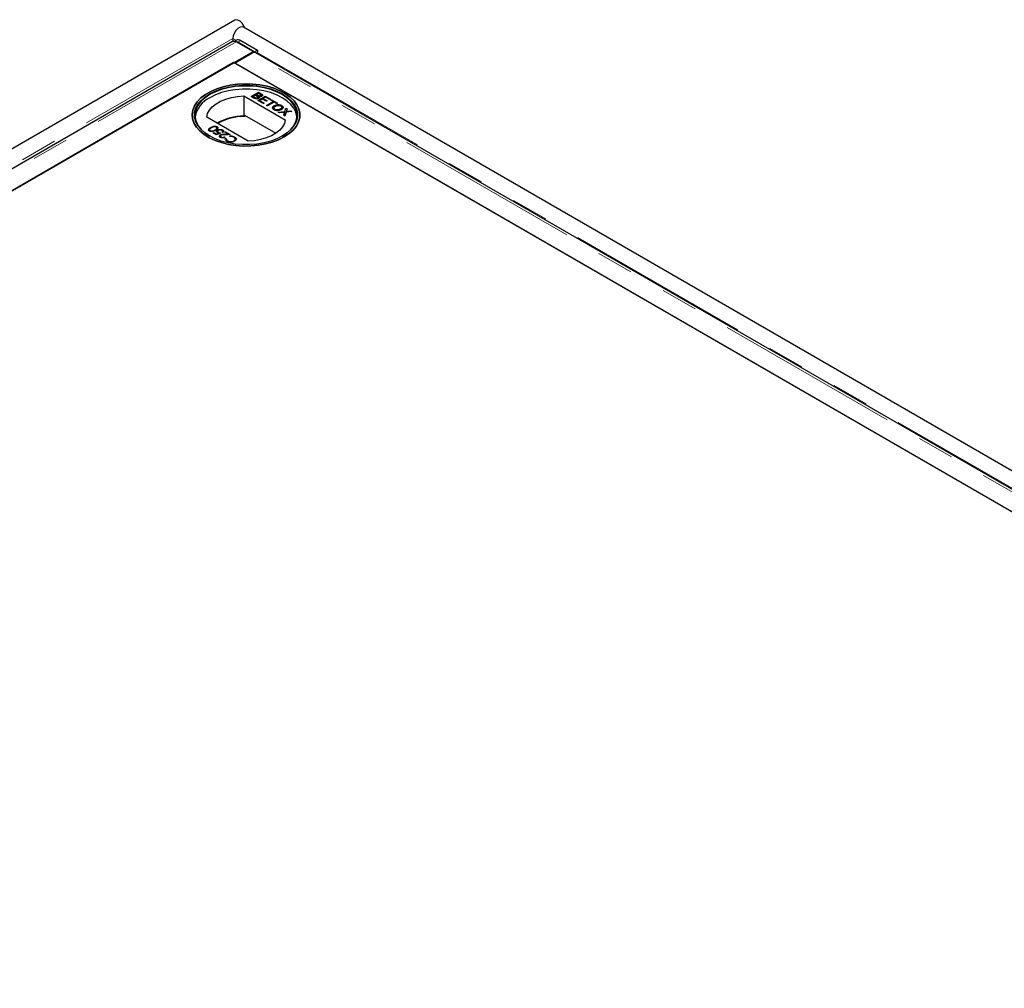
# Model space of a CAD drawing. Units: millimetres. Extents: x 38 to 465, y 21 to 289.
# Drawn here: x 341 to 375, y 256 to 289 of the extents above; entities that cross this region are included whole.
import ezdxf

# ---------------------------------------------------------------- set-up
doc = ezdxf.new("R2010")
doc.units = ezdxf.units.MM
doc.linetypes.add('PHANTOM', pattern=[12.7, 6.35, -1.27, 1.27, -1.27, 1.27, -1.27])

msp = doc.modelspace()

# ---------------------------------------------------------------- linework, layer by layer
at = {"color": 7, "linetype": 'Continuous', "lineweight": 25}
for p, q in [((348.434, 288.791), (287.481, 253.604)), ((461.8, 223.274), (348.734, 288.546)), ((348.363, 288.059), (288.628, 253.575)), ((348.372, 288.164), (348.372, 288.062)), ((348.493, 288.102), (348.431, 288.067)), ((349.063, 287.715), (348.488, 288.047)), ((349.106, 287.699), (348.537, 288.028)), ((348.643, 288.087), (349.212, 287.758)), ((289.327, 253.231), (349.063, 287.715)), ((348.434, 287.311), (349.032, 287.657)), ((349.063, 287.715), (349.063, 287.671)), ((349.106, 287.699), (349.105, 287.681)), ((349.106, 287.699), (349.212, 287.758)), ((403.906, 256.063), (349.157, 287.669)), ((349.212, 287.758), (349.21, 287.638)), ((348.398, 287.332), (289.991, 253.614)), ((400.088, 257.492), (348.398, 287.332)), ((403.235, 255.676), (348.434, 287.311)), ((348.996, 286.17), (349.251, 286.317)), ((349.003, 286.166), (349.251, 286.309)), ((349.251, 286.317), (349.346, 286.262)), ((349.251, 286.317), (349.251, 286.309)), ((349.346, 286.254), (349.251, 286.309)), ((348.748, 286.191), (350.171, 285.37)), ((348.748, 286.191), (348.748, 285.497)), ((349.092, 286.115), (348.996, 286.17)), ((349.062, 286.167), (349.15, 286.217)), ((349.122, 286.132), (349.062, 286.167)), ((349.062, 286.158), (349.062, 286.167)), ((349.122, 286.124), (349.062, 286.158)), ((349.145, 286.112), (349.145, 286.12)), ((349.15, 286.217), (349.206, 286.185)), ((349.179, 286.234), (349.257, 286.279)), ((349.231, 286.204), (349.179, 286.234)), ((349.179, 286.226), (349.179, 286.234)), ((349.231, 286.196), (349.179, 286.226)), ((349.223, 286.116), (349.223, 286.124)), ((349.231, 286.035), (349.485, 286.182)), ((349.417, 285.928), (349.231, 286.035)), ((349.238, 286.031), (349.485, 286.173)), ((349.242, 286.142), (349.242, 286.15)), ((349.257, 286.279), (349.306, 286.251)), ((349.265, 286.18), (349.265, 286.188)), ((349.271, 286.166), (349.271, 286.158)), ((349.384, 286.082), (349.296, 286.031)), ((349.296, 286.031), (349.446, 285.944)), ((349.296, 286.031), (349.296, 286.023)), ((349.296, 286.023), (349.439, 285.94)), ((349.325, 286.186), (349.325, 286.194)), ((349.343, 286.21), (349.343, 286.218)), ((349.346, 286.262), (349.346, 286.254)), ((349.518, 286.005), (349.384, 286.082)), ((349.492, 286.144), (349.414, 286.099)), ((349.414, 286.099), (349.547, 286.022)), ((349.414, 286.099), (349.414, 286.091)), ((349.414, 286.091), (349.54, 286.018)), ((349.485, 286.182), (349.665, 286.078)), ((349.485, 286.182), (349.485, 286.173)), ((349.485, 286.173), (349.658, 286.074)), ((349.635, 286.061), (349.492, 286.144)), ((349.547, 286.022), (349.518, 286.005)), ((349.528, 285.864), (349.753, 285.993)), ((349.535, 285.859), (349.753, 285.985)), ((349.788, 285.973), (349.564, 285.843)), ((349.665, 286.078), (349.635, 286.061)), ((349.671, 286.04), (349.7, 286.057)), ((349.753, 285.993), (349.671, 286.04)), ((349.678, 286.036), (349.7, 286.049)), ((349.7, 286.057), (349.899, 285.943)), ((349.7, 286.057), (349.7, 286.049)), ((349.7, 286.049), (349.892, 285.939)), ((349.753, 285.993), (349.753, 285.985)), ((349.87, 285.926), (349.788, 285.973)), ((349.446, 285.944), (349.417, 285.928)), ((349.564, 285.843), (349.528, 285.864)), ((349.78, 285.775), (349.78, 285.767)), ((349.792, 285.854), (349.792, 285.846)), ((349.814, 285.72), (349.814, 285.728)), ((349.899, 285.943), (349.87, 285.926)), ((349.927, 285.633), (350.158, 285.658)), ((349.971, 285.608), (349.927, 285.633)), ((349.939, 285.626), (350.158, 285.65)), ((350.118, 285.624), (349.971, 285.608)), ((350, 285.729), (350, 285.737)), ((350.046, 285.862), (350.046, 285.853)), ((350.051, 285.791), (350.051, 285.799)), ((350.115, 285.524), (350.143, 285.612)), ((350.148, 285.627), (350.148, 285.619)), ((350.158, 285.658), (350.194, 285.772)), ((350.158, 285.65), (350.194, 285.764)), ((350.158, 285.658), (350.158, 285.65)), ((350.201, 285.632), (350.158, 285.499)), ((350.194, 285.772), (350.237, 285.747)), ((350.194, 285.772), (350.194, 285.764)), ((350.194, 285.764), (350.235, 285.741)), ((350.4, 285.654), (350.201, 285.632)), ((350.206, 285.663), (350.206, 285.655)), ((350.237, 285.747), (350.217, 285.685)), ((350.247, 285.667), (350.356, 285.679)), ((350.247, 285.659), (350.356, 285.671)), ((350.356, 285.679), (350.4, 285.654)), ((350.356, 285.679), (350.356, 285.671)), ((350.356, 285.671), (350.388, 285.653)), ((348.898, 284.635), (347.475, 285.457)), ((348.772, 285.484), (348.748, 285.497)), ((348.772, 285.524), (348.772, 285.484)), ((348.772, 285.524), (349.845, 284.905)), ((350.158, 285.499), (350.115, 285.524)), ((350.143, 285.604), (350.117, 285.523)), ((347.592, 284.987), (347.592, 284.996)), ((347.612, 285.097), (347.612, 285.105)), ((347.827, 285.123), (347.827, 285.131)), ((347.848, 285.01), (347.848, 285.018)), ((347.874, 284.93), (347.874, 284.939)), ((348.027, 284.935), (348.005, 284.947)), ((348.019, 284.962), (348.019, 284.973)), ((348.022, 285.01), (348.022, 285.018)), ((348.091, 284.942), (348.116, 284.957)), ((348.206, 284.875), (348.091, 284.942)), ((348.098, 284.938), (348.116, 284.948)), ((348.116, 284.957), (348.284, 284.859)), ((348.116, 284.948), (348.116, 284.957)), ((348.116, 284.948), (348.271, 284.859)), ((347.691, 284.916), (347.716, 284.931)), ((347.793, 284.858), (347.691, 284.916)), ((347.698, 284.912), (347.716, 284.923)), ((347.716, 284.931), (347.801, 284.882)), ((347.716, 284.923), (347.716, 284.931)), ((347.716, 284.923), (347.801, 284.874)), ((347.942, 284.914), (347.793, 284.858)), ((347.801, 284.882), (347.879, 284.912)), ((347.801, 284.874), (347.879, 284.904)), ((347.801, 284.874), (347.801, 284.882)), ((347.879, 284.904), (347.879, 284.912)), ((347.939, 284.843), (347.939, 284.851)), ((347.943, 284.812), (347.943, 284.802)), ((347.967, 284.771), (347.967, 284.779)), ((348.078, 284.873), (348.206, 284.875)), ((348.078, 284.865), (348.206, 284.867)), ((348.081, 284.779), (348.104, 284.766)), ((348.081, 284.771), (348.081, 284.779)), ((348.081, 284.771), (348.095, 284.763)), ((348.284, 284.859), (348.086, 284.856)), ((348.111, 284.726), (348.145, 284.724)), ((348.111, 284.718), (348.111, 284.726)), ((348.111, 284.718), (348.145, 284.716)), ((348.194, 284.64), (348.194, 284.648)), ((348.206, 284.867), (348.206, 284.875)), ((348.272, 284.797), (348.267, 284.817)), ((348.408, 284.637), (348.408, 284.645)), ((348.427, 284.776), (348.427, 284.784))]:
    msp.add_line(p, q, dxfattribs=at)
at = {"color": 8, "linetype": 'PHANTOM', "lineweight": 18}
for p, q in [((288.356, 253.517), (348.372, 288.164)), ((288.753, 253.562), (348.488, 288.047)), ((348.372, 288.164), (348.486, 288.098)), ((348.643, 288.087), (348.537, 288.028)), ((403.833, 256.021), (349.032, 287.657)), ((349.21, 287.68), (403.942, 256.083)), ((349.122, 286.124), (349.122, 286.132)), ((349.231, 286.196), (349.231, 286.204)), ((350.143, 285.612), (350.143, 285.604)), ((350.247, 285.667), (350.247, 285.659)), ((347.758, 285.013), (347.758, 285.021)), ((348.078, 284.865), (348.078, 284.873))]:
    msp.add_line(p, q, dxfattribs=at)
at = {"color": 7, "linetype": 'Continuous', "lineweight": 25, "flags": 128}
for points in [[(348.777, 288.521), (348.747, 288.595), (348.69, 288.682), (348.621, 288.751), (348.547, 288.793), (348.478, 288.804), (348.434, 288.791)], [(348.734, 288.546), (348.69, 288.559), (348.621, 288.549), (348.547, 288.506), (348.478, 288.437), (348.422, 288.35), (348.385, 288.255), (348.372, 288.164)], [(348.537, 288.028), (348.492, 288.048), (348.474, 288.053)], [(350.131, 284.781), (349.936, 284.683), (349.72, 284.602), (349.486, 284.539), (349.239, 284.495), (348.984, 284.472), (348.726, 284.469), (348.47, 284.487), (348.22, 284.526), (347.983, 284.584), (347.762, 284.661), (347.561, 284.755), (347.385, 284.864), (347.237, 284.986), (347.12, 285.118), (347.036, 285.259), (346.987, 285.406), (346.973, 285.554), (346.995, 285.703), (347.054, 285.848), (347.146, 285.987), (347.271, 286.117), (347.427, 286.236), (347.609, 286.342), (347.815, 286.431), (348.041, 286.504), (348.282, 286.557), (348.533, 286.591), (348.79, 286.604), (349.048, 286.596), (349.302, 286.567), (349.546, 286.519), (349.776, 286.451), (349.987, 286.366), (350.176, 286.264), (350.338, 286.148), (350.471, 286.021), (350.572, 285.883), (350.639, 285.74), (350.67, 285.592), (350.666, 285.443), (350.625, 285.296), (350.55, 285.153), (350.441, 285.018), (350.3, 284.893), (350.131, 284.781)], [(350.131, 284.781), (350.3, 284.893), (350.441, 285.018), (350.55, 285.153), (350.625, 285.296), (350.666, 285.443), (350.67, 285.592), (350.639, 285.74), (350.572, 285.883), (350.471, 286.021), (350.338, 286.148), (350.176, 286.264), (349.987, 286.366), (349.776, 286.451), (349.546, 286.519), (349.302, 286.567), (349.048, 286.596), (348.79, 286.604), (348.533, 286.591), (348.282, 286.557), (348.041, 286.504), (347.815, 286.431), (347.609, 286.342), (347.427, 286.236), (347.271, 286.117), (347.146, 285.987), (347.054, 285.848), (346.995, 285.703), (346.973, 285.554), (346.987, 285.406), (347.036, 285.259), (347.12, 285.118), (347.237, 284.986), (347.385, 284.864), (347.561, 284.755), (347.762, 284.661), (347.983, 284.584), (348.22, 284.526), (348.47, 284.487), (348.726, 284.469), (348.984, 284.472), (349.239, 284.495), (349.486, 284.539), (349.72, 284.602), (349.936, 284.683), (350.131, 284.781)], [(347.571, 286.258), (347.762, 286.354), (347.974, 286.433), (348.204, 286.493), (348.446, 286.534), (348.696, 286.555), (348.949, 286.555), (349.199, 286.534), (349.441, 286.493), (349.671, 286.433), (349.883, 286.354), (350.074, 286.258), (350.24, 286.148), (350.376, 286.025), (350.481, 285.893), (350.552, 285.753), (350.588, 285.609), (350.588, 285.463), (350.552, 285.319), (350.481, 285.179), (350.376, 285.046), (350.24, 284.923), (350.074, 284.813), (349.883, 284.718), (349.671, 284.639), (349.441, 284.578), (349.199, 284.537), (348.949, 284.517), (348.696, 284.517), (348.446, 284.537), (348.204, 284.578), (347.974, 284.639), (347.762, 284.718), (347.571, 284.813), (347.406, 284.923), (347.269, 285.046), (347.164, 285.179), (347.093, 285.319), (347.057, 285.463), (347.057, 285.609), (347.093, 285.753), (347.164, 285.893), (347.269, 286.025), (347.406, 286.148), (347.571, 286.258)], [(350.06, 284.805), (350.224, 284.914), (350.359, 285.035), (350.462, 285.166), (350.533, 285.305), (350.568, 285.447), (350.568, 285.592), (350.533, 285.734), (350.462, 285.872), (350.359, 286.004), (350.224, 286.125), (350.06, 286.234), (349.871, 286.328), (349.661, 286.406), (349.434, 286.466), (349.195, 286.507), (348.948, 286.527), (348.698, 286.527), (348.451, 286.507), (348.211, 286.466), (347.984, 286.406), (347.774, 286.328), (347.585, 286.234)], [(350.57, 285.466), (350.568, 285.485), (350.533, 285.628), (350.462, 285.766), (350.359, 285.897), (350.224, 286.019), (350.06, 286.128), (349.871, 286.222), (349.661, 286.3), (349.434, 286.36), (349.195, 286.4), (348.948, 286.421), (348.698, 286.421), (348.451, 286.4), (348.211, 286.36), (347.984, 286.3), (347.774, 286.222), (347.585, 286.128)], [(347.585, 286.234), (347.422, 286.125), (347.287, 286.004), (347.183, 285.872), (347.113, 285.734), (347.077, 285.592), (347.077, 285.447), (347.113, 285.305), (347.183, 285.166), (347.287, 285.035), (347.422, 284.914), (347.585, 284.805)], [(347.475, 285.457), (347.505, 285.582), (347.569, 285.702), (347.666, 285.815), (347.794, 285.918), (347.949, 286.007), (348.126, 286.081), (348.322, 286.137), (348.531, 286.174), (348.748, 286.191)], [(350.171, 285.37), (350.141, 285.245), (350.076, 285.124), (349.979, 285.011), (349.851, 284.909), (349.697, 284.819), (349.519, 284.746), (349.323, 284.69), (349.114, 284.652), (348.898, 284.635)]]:
    msp.add_lwpolyline(points, dxfattribs=at)
at = {"color": 7, "linetype": 'Continuous', "lineweight": 25}
for centre, radius, start, end in [((348.555, 287.965), 0.15, 54.18, 114.3697), ((349.119, 287.515), 0.166, 94.5772, 121.5077), ((349.112, 287.589), 0.0916, 60.5874, 94.063), ((347.955, 285.315), 0.893, 114.4659, 170.2373), ((348.758, 283.65), 1.847, 90.3132, 120.0208), ((348.771, 283.631), 1.853, 89.9712, 119.7509)]:
    msp.add_arc(centre, radius, start, end, dxfattribs=at)
for points, knots in [([(348.363, 288.057), (348.369, 288.061), (348.384, 288.07), (348.414, 288.072), (348.45, 288.066), (348.476, 288.053), (348.488, 288.047)], [0, 0, 0, 0, 0.183313, 0.455542, 0.727771, 1, 1, 1, 1]), ([(349.258, 286.103), (349.253, 286.101), (349.24, 286.094), (349.214, 286.087), (349.183, 286.084), (349.148, 286.089), (349.118, 286.101), (349.099, 286.111), (349.092, 286.115)], [0, 0, 0, 0, 0.1053019, 0.28243, 0.4375186, 0.5933558, 0.8376824, 1, 1, 1, 1]), ([(349.145, 286.12), (349.142, 286.121), (349.137, 286.123), (349.129, 286.128), (349.124, 286.13), (349.122, 286.132)], [0, 0, 0, 0, 0.324661, 0.662127, 1, 1, 1, 1]), ([(349.145, 286.112), (349.142, 286.113), (349.137, 286.115), (349.129, 286.119), (349.124, 286.122), (349.122, 286.124)], [0, 0, 0, 0, 0.324661, 0.662127, 1, 1, 1, 1]), ([(349.223, 286.124), (349.218, 286.122), (349.208, 286.116), (349.189, 286.113), (349.17, 286.113), (349.155, 286.116), (349.147, 286.119), (349.145, 286.12)], [0, 0, 0, 0, 0.233385, 0.468751, 0.664655, 0.905189, 1, 1, 1, 1]), ([(349.223, 286.116), (349.218, 286.113), (349.208, 286.108), (349.189, 286.105), (349.17, 286.104), (349.155, 286.108), (349.147, 286.111), (349.145, 286.112)], [0, 0, 0, 0, 0.233385, 0.468751, 0.664655, 0.905189, 1, 1, 1, 1]), ([(349.206, 286.185), (349.21, 286.182), (349.222, 286.175), (349.236, 286.164), (349.243, 286.152), (349.242, 286.142), (349.235, 286.132), (349.227, 286.127), (349.223, 286.124)], [0, 0, 0, 0, 0.163753, 0.419535, 0.563505, 0.708168, 0.846724, 1, 1, 1, 1]), ([(349.242, 286.142), (349.242, 286.139), (349.242, 286.133), (349.235, 286.124), (349.227, 286.119), (349.223, 286.116)], [0, 0, 0, 0, 0.298346, 0.631478, 1, 1, 1, 1]), ([(349.265, 286.188), (349.259, 286.19), (349.25, 286.194), (349.24, 286.199), (349.234, 286.202), (349.231, 286.204)], [0, 0, 0, 0, 0.462987, 0.731216, 1, 1, 1, 1]), ([(349.265, 286.18), (349.259, 286.182), (349.25, 286.185), (349.24, 286.191), (349.234, 286.194), (349.231, 286.196)], [0, 0, 0, 0, 0.462987, 0.731216, 1, 1, 1, 1]), ([(349.271, 286.166), (349.274, 286.162), (349.282, 286.154), (349.286, 286.138), (349.281, 286.121), (349.269, 286.11), (349.26, 286.105), (349.258, 286.103)], [0, 0, 0, 0, 0.169957, 0.427, 0.68765, 0.919183, 1, 1, 1, 1]), ([(349.325, 286.194), (349.32, 286.192), (349.311, 286.187), (349.294, 286.184), (349.279, 286.185), (349.269, 286.187), (349.265, 286.188)], [0, 0, 0, 0, 0.305667, 0.54094, 0.777127, 1, 1, 1, 1]), ([(349.325, 286.186), (349.32, 286.184), (349.311, 286.179), (349.294, 286.176), (349.279, 286.176), (349.269, 286.179), (349.265, 286.18)], [0, 0, 0, 0, 0.305667, 0.54094, 0.777127, 1, 1, 1, 1]), ([(349.364, 286.176), (349.359, 286.173), (349.347, 286.167), (349.323, 286.162), (349.296, 286.162), (349.279, 286.165), (349.271, 286.166)], [0, 0, 0, 0, 0.201785, 0.474497, 0.75436, 1, 1, 1, 1]), ([(349.284, 286.132), (349.284, 286.133), (349.285, 286.139), (349.279, 286.148), (349.273, 286.155), (349.271, 286.158)], [0, 0, 0, 0, 0.11361, 0.711559, 1, 1, 1, 1]), ([(349.306, 286.251), (349.31, 286.249), (349.322, 286.242), (349.337, 286.232), (349.344, 286.221), (349.343, 286.211), (349.337, 286.202), (349.329, 286.197), (349.325, 286.194)], [0, 0, 0, 0, 0.171716, 0.435711, 0.563671, 0.692511, 0.847943, 1, 1, 1, 1]), ([(349.343, 286.21), (349.343, 286.208), (349.343, 286.203), (349.337, 286.194), (349.329, 286.189), (349.325, 286.186)], [0, 0, 0, 0, 0.23081, 0.619626, 1, 1, 1, 1]), ([(349.346, 286.262), (349.35, 286.259), (349.367, 286.249), (349.386, 286.233), (349.392, 286.212), (349.386, 286.194), (349.375, 286.182), (349.366, 286.177), (349.364, 286.176)], [0, 0, 0, 0, 0.117821, 0.41894, 0.590976, 0.762736, 0.949832, 1, 1, 1, 1]), ([(349.785, 285.711), (349.781, 285.714), (349.763, 285.725), (349.74, 285.748), (349.731, 285.78), (349.742, 285.812), (349.764, 285.837), (349.784, 285.849), (349.792, 285.854)], [0, 0, 0, 0, 0.072434, 0.280243, 0.484814, 0.676908, 0.879283, 1, 1, 1, 1]), ([(349.736, 285.777), (349.738, 285.785), (349.742, 285.805), (349.764, 285.828), (349.784, 285.841), (349.792, 285.846)], [0, 0, 0, 0, 0.339601, 0.753255, 1, 1, 1, 1]), ([(349.814, 285.72), (349.81, 285.723), (349.797, 285.731), (349.783, 285.748), (349.777, 285.764), (349.781, 285.772), (349.781, 285.773)], [0, 0, 0, 0, 0.199565, 0.583031, 0.95688, 1, 1, 1, 1]), ([(349.814, 285.728), (349.81, 285.731), (349.797, 285.739), (349.782, 285.756), (349.778, 285.779), (349.787, 285.803), (349.807, 285.821), (349.823, 285.83), (349.827, 285.833)], [0, 0, 0, 0, 0.098056, 0.286473, 0.470164, 0.658402, 0.904455, 1, 1, 1, 1]), ([(350.036, 285.717), (350.031, 285.714), (350.009, 285.702), (349.967, 285.687), (349.908, 285.679), (349.857, 285.684), (349.815, 285.696), (349.794, 285.707), (349.785, 285.711)], [0, 0, 0, 0, 0.071258, 0.327547, 0.512845, 0.699119, 0.876842, 1, 1, 1, 1]), ([(349.792, 285.854), (349.796, 285.857), (349.82, 285.87), (349.864, 285.886), (349.926, 285.893), (349.98, 285.888), (350.02, 285.876), (350.04, 285.865), (350.046, 285.862)], [0, 0, 0, 0, 0.069868, 0.343248, 0.532197, 0.721009, 0.907635, 1, 1, 1, 1]), ([(349.792, 285.846), (349.796, 285.849), (349.82, 285.862), (349.864, 285.878), (349.926, 285.885), (349.98, 285.88), (350.02, 285.867), (350.04, 285.857), (350.046, 285.853)], [0, 0, 0, 0, 0.069868, 0.343248, 0.532197, 0.721009, 0.907635, 1, 1, 1, 1]), ([(350, 285.737), (349.995, 285.735), (349.976, 285.724), (349.942, 285.711), (349.896, 285.707), (349.857, 285.71), (349.83, 285.719), (349.818, 285.726), (349.814, 285.728)], [0, 0, 0, 0, 0.095549, 0.381363, 0.566173, 0.75082, 0.934316, 1, 1, 1, 1]), ([(350, 285.729), (349.995, 285.727), (349.976, 285.716), (349.942, 285.703), (349.896, 285.699), (349.857, 285.702), (349.83, 285.711), (349.818, 285.718), (349.814, 285.72)], [0, 0, 0, 0, 0.095549, 0.381363, 0.566173, 0.75082, 0.934316, 1, 1, 1, 1]), ([(349.827, 285.833), (349.832, 285.836), (349.85, 285.846), (349.882, 285.859), (349.924, 285.866), (349.962, 285.864), (349.994, 285.856), (350.01, 285.848), (350.017, 285.845)], [0, 0, 0, 0, 0.092698, 0.359318, 0.526078, 0.693047, 0.878444, 1, 1, 1, 1]), ([(350.017, 285.845), (350.022, 285.842), (350.035, 285.833), (350.05, 285.815), (350.053, 285.793), (350.042, 285.768), (350.021, 285.75), (350.005, 285.74), (350, 285.737)], [0, 0, 0, 0, 0.095875, 0.290264, 0.472758, 0.648306, 0.908599, 1, 1, 1, 1]), ([(350.05, 285.791), (350.05, 285.789), (350.052, 285.779), (350.041, 285.76), (350.022, 285.742), (350.005, 285.732), (350, 285.729)], [0, 0, 0, 0, 0.087837, 0.391546, 0.841871, 1, 1, 1, 1]), ([(350.046, 285.862), (350.051, 285.859), (350.069, 285.848), (350.091, 285.825), (350.101, 285.792), (350.088, 285.758), (350.063, 285.733), (350.042, 285.72), (350.036, 285.717)], [0, 0, 0, 0, 0.071081, 0.27771, 0.479074, 0.670765, 0.907367, 1, 1, 1, 1]), ([(350.046, 285.853), (350.051, 285.851), (350.069, 285.84), (350.09, 285.819), (350.093, 285.8), (350.095, 285.792)], [0, 0, 0, 0, 0.168161, 0.656993, 1, 1, 1, 1]), ([(350.148, 285.627), (350.144, 285.626), (350.138, 285.626), (350.128, 285.625), (350.122, 285.624), (350.118, 285.624)], [0, 0, 0, 0, 0.333912, 0.666949, 1, 1, 1, 1]), ([(350.143, 285.612), (350.144, 285.614), (350.145, 285.617), (350.146, 285.622), (350.147, 285.625), (350.148, 285.627)], [0, 0, 0, 0, 0.384711, 0.692354, 1, 1, 1, 1]), ([(350.148, 285.619), (350.147, 285.617), (350.146, 285.613), (350.144, 285.608), (350.144, 285.605), (350.143, 285.604)], [0, 0, 0, 0, 0.384711, 0.692354, 1, 1, 1, 1]), ([(350.217, 285.685), (350.217, 285.683), (350.215, 285.679), (350.213, 285.673), (350.211, 285.668), (350.208, 285.664), (350.207, 285.663), (350.206, 285.663)], [0, 0, 0, 0, 0.2541122, 0.5082678, 0.8197028, 0.9588773, 1, 1, 1, 1]), ([(350.206, 285.663), (350.213, 285.664), (350.223, 285.665), (350.237, 285.666), (350.244, 285.667), (350.247, 285.667)], [0, 0, 0, 0, 0.481975, 0.740987, 1, 1, 1, 1]), ([(350.206, 285.655), (350.213, 285.656), (350.223, 285.657), (350.237, 285.658), (350.244, 285.659), (350.247, 285.659)], [0, 0, 0, 0, 0.481975, 0.740987, 1, 1, 1, 1]), ([(347.567, 284.981), (347.56, 284.985), (347.547, 284.994), (347.533, 285.017), (347.541, 285.06), (347.584, 285.087), (347.612, 285.105)], [0, 0, 0, 0, 0.1256, 0.251197, 0.500581, 1, 1, 1, 1]), ([(347.541, 285.025), (347.541, 285.03), (347.543, 285.058), (347.58, 285.079), (347.612, 285.097)], [0, 0, 0, 0, 0.159828, 1, 1, 1, 1]), ([(347.78, 285.008), (347.749, 284.991), (347.711, 284.971), (347.651, 284.963), (347.62, 284.963), (347.591, 284.969), (347.575, 284.977), (347.567, 284.981)], [0, 0, 0, 0, 0.4986913, 0.6241665, 0.7494728, 0.8747451, 1, 1, 1, 1]), ([(347.634, 285.092), (347.612, 285.078), (347.579, 285.058), (347.568, 285.025), (347.576, 285.006), (347.587, 284.999), (347.592, 284.996)], [0, 0, 0, 0, 0.500088, 0.749029, 0.874603, 1, 1, 1, 1]), ([(347.573, 285.008), (347.575, 285.005), (347.578, 284.997), (347.586, 284.991), (347.592, 284.987)], [0, 0, 0, 0, 0.406444, 1, 1, 1, 1]), ([(347.592, 284.996), (347.598, 284.993), (347.61, 284.987), (347.634, 284.983), (347.658, 284.983), (347.705, 284.991), (347.734, 285.008), (347.758, 285.021)], [0, 0, 0, 0, 0.1251416, 0.2504081, 0.3755369, 0.5008539, 1, 1, 1, 1]), ([(347.592, 284.987), (347.598, 284.984), (347.61, 284.979), (347.634, 284.975), (347.658, 284.975), (347.705, 284.983), (347.734, 284.999), (347.758, 285.013)], [0, 0, 0, 0, 0.1251416, 0.2504081, 0.3755369, 0.5008539, 1, 1, 1, 1]), ([(347.612, 285.105), (347.643, 285.121), (347.689, 285.146), (347.764, 285.15), (347.804, 285.142), (347.819, 285.135), (347.827, 285.131)], [0, 0, 0, 0, 0.499403, 0.74877, 0.874383, 1, 1, 1, 1]), ([(347.612, 285.097), (347.643, 285.113), (347.689, 285.138), (347.764, 285.142), (347.804, 285.134), (347.819, 285.126), (347.827, 285.123)], [0, 0, 0, 0, 0.499403, 0.74877, 0.874383, 1, 1, 1, 1]), ([(347.706, 285.123), (347.691, 285.118), (347.665, 285.109), (347.643, 285.097), (347.634, 285.092)], [0, 0, 0, 0, 0.559599, 1, 1, 1, 1]), ([(347.801, 285.116), (347.793, 285.12), (347.778, 285.127), (347.743, 285.131), (347.72, 285.126), (347.706, 285.123)], [0, 0, 0, 0, 0.280257, 0.560781, 1, 1, 1, 1]), ([(347.758, 285.021), (347.781, 285.034), (347.815, 285.054), (347.825, 285.088), (347.816, 285.106), (347.806, 285.113), (347.801, 285.116)], [0, 0, 0, 0, 0.500306, 0.7490934, 0.8746014, 1, 1, 1, 1]), ([(347.758, 285.013), (347.783, 285.026), (347.813, 285.042), (347.817, 285.064), (347.818, 285.067)], [0, 0, 0, 0, 0.83783, 1, 1, 1, 1]), ([(347.827, 285.131), (347.834, 285.126), (347.847, 285.117), (347.857, 285.1), (347.858, 285.082), (347.844, 285.048), (347.808, 285.026), (347.78, 285.008)], [0, 0, 0, 0, 0.125289, 0.250563, 0.375842, 0.501316, 1, 1, 1, 1]), ([(347.845, 284.926), (347.835, 284.934), (347.813, 284.949), (347.81, 284.977), (347.822, 285.001), (347.839, 285.012), (347.848, 285.018)], [0, 0, 0, 0, 0.2796856, 0.5590053, 0.7792851, 1, 1, 1, 1]), ([(347.816, 284.952), (347.814, 284.958), (347.81, 284.972), (347.823, 284.993), (347.84, 285.004), (347.848, 285.01)], [0, 0, 0, 0, 0.286312, 0.642804, 1, 1, 1, 1]), ([(347.827, 285.123), (347.834, 285.118), (347.847, 285.109), (347.855, 285.097), (347.856, 285.091), (347.856, 285.091)], [0, 0, 0, 0, 0.484669, 0.96928, 1, 1, 1, 1]), ([(347.869, 285.005), (347.862, 284.999), (347.846, 284.988), (347.845, 284.968), (347.856, 284.951), (347.868, 284.943), (347.874, 284.939)], [0, 0, 0, 0, 0.279577, 0.558669, 0.779074, 1, 1, 1, 1]), ([(347.85, 284.976), (347.848, 284.97), (347.844, 284.959), (347.856, 284.943), (347.868, 284.935), (347.874, 284.93)], [0, 0, 0, 0, 0.349461, 0.674347, 1, 1, 1, 1]), ([(347.848, 285.018), (347.862, 285.025), (347.891, 285.038), (347.943, 285.042), (347.989, 285.035), (348.011, 285.024), (348.022, 285.018)], [0, 0, 0, 0, 0.2798938, 0.5593055, 0.7794256, 1, 1, 1, 1]), ([(347.848, 285.01), (347.862, 285.016), (347.891, 285.03), (347.943, 285.034), (347.989, 285.026), (348.011, 285.016), (348.022, 285.01)], [0, 0, 0, 0, 0.2798938, 0.5593055, 0.7794256, 1, 1, 1, 1]), ([(347.995, 285.005), (347.985, 285.009), (347.964, 285.019), (347.926, 285.021), (347.893, 285.016), (347.877, 285.008), (347.869, 285.005)], [0, 0, 0, 0, 0.279617, 0.559357, 0.779559, 1, 1, 1, 1]), ([(347.874, 284.939), (347.886, 284.933), (347.907, 284.923), (347.931, 284.917), (347.942, 284.914)], [0, 0, 0, 0, 0.559424, 1, 1, 1, 1]), ([(348.005, 284.947), (348.01, 284.953), (348.02, 284.963), (348.019, 284.98), (348.01, 284.994), (348, 285.001), (347.995, 285.005)], [0, 0, 0, 0, 0.280006, 0.559203, 0.779604, 1, 1, 1, 1]), ([(348.005, 284.939), (348.011, 284.944), (348.019, 284.952), (348.018, 284.961), (348.018, 284.963)], [0, 0, 0, 0, 0.6768086, 1, 1, 1, 1]), ([(348.022, 285.018), (348.031, 285.012), (348.05, 284.998), (348.055, 284.973), (348.047, 284.952), (348.034, 284.94), (348.027, 284.935)], [0, 0, 0, 0, 0.279632, 0.559041, 0.779372, 1, 1, 1, 1]), ([(348.022, 285.01), (348.032, 285.004), (348.047, 284.994), (348.049, 284.982), (348.049, 284.978)], [0, 0, 0, 0, 0.694261, 1, 1, 1, 1]), ([(347.879, 284.912), (347.872, 284.914), (347.86, 284.918), (347.85, 284.924), (347.845, 284.926)], [0, 0, 0, 0, 0.560064, 1, 1, 1, 1]), ([(347.874, 284.93), (347.886, 284.925), (347.903, 284.917), (347.923, 284.911), (347.929, 284.91)], [0, 0, 0, 0, 0.67571, 1, 1, 1, 1]), ([(347.94, 284.765), (347.93, 284.772), (347.91, 284.786), (347.906, 284.812), (347.916, 284.834), (347.931, 284.845), (347.939, 284.851)], [0, 0, 0, 0, 0.27989, 0.559224, 0.779582, 1, 1, 1, 1]), ([(347.912, 284.789), (347.91, 284.794), (347.906, 284.807), (347.916, 284.826), (347.931, 284.837), (347.939, 284.843)], [0, 0, 0, 0, 0.283026, 0.641465, 1, 1, 1, 1]), ([(347.939, 284.851), (347.95, 284.856), (347.972, 284.866), (348.021, 284.872), (348.056, 284.872), (348.078, 284.873)], [0, 0, 0, 0, 0.2792879, 0.5591538, 1, 1, 1, 1]), ([(347.939, 284.843), (347.95, 284.848), (347.972, 284.858), (348.021, 284.863), (348.056, 284.864), (348.078, 284.865)], [0, 0, 0, 0, 0.2792879, 0.5591538, 1, 1, 1, 1]), ([(348.104, 284.766), (348.09, 284.76), (348.063, 284.748), (348.015, 284.744), (347.971, 284.75), (347.951, 284.76), (347.94, 284.765)], [0, 0, 0, 0, 0.2800331, 0.5595507, 0.7796689, 1, 1, 1, 1]), ([(347.963, 284.839), (347.957, 284.834), (347.943, 284.824), (347.942, 284.806), (347.95, 284.79), (347.961, 284.783), (347.967, 284.779)], [0, 0, 0, 0, 0.279151, 0.55896, 0.779341, 1, 1, 1, 1]), ([(347.945, 284.803), (347.945, 284.801), (347.943, 284.794), (347.951, 284.782), (347.961, 284.775), (347.967, 284.771)], [0, 0, 0, 0, 0.1738098, 0.5866444, 1, 1, 1, 1]), ([(348.086, 284.856), (348.062, 284.856), (348.028, 284.855), (347.986, 284.849), (347.971, 284.842), (347.963, 284.839)], [0, 0, 0, 0, 0.560755, 0.780531, 1, 1, 1, 1]), ([(347.967, 284.779), (347.976, 284.775), (347.995, 284.766), (348.029, 284.764), (348.059, 284.769), (348.074, 284.776), (348.081, 284.779)], [0, 0, 0, 0, 0.2797288, 0.5589686, 0.7791934, 1, 1, 1, 1]), ([(347.967, 284.771), (347.976, 284.766), (347.995, 284.758), (348.029, 284.756), (348.059, 284.761), (348.074, 284.767), (348.081, 284.771)], [0, 0, 0, 0, 0.2797288, 0.5589686, 0.7791934, 1, 1, 1, 1]), ([(348.167, 284.634), (348.146, 284.649), (348.108, 284.677), (348.11, 284.711), (348.111, 284.726)], [0, 0, 0, 0, 0.559513, 1, 1, 1, 1]), ([(348.145, 284.724), (348.146, 284.708), (348.148, 284.679), (348.18, 284.658), (348.194, 284.648)], [0, 0, 0, 0, 0.558427, 1, 1, 1, 1]), ([(348.145, 284.716), (348.146, 284.7), (348.148, 284.671), (348.18, 284.649), (348.194, 284.64)], [0, 0, 0, 0, 0.558427, 1, 1, 1, 1]), ([(348.429, 284.632), (348.407, 284.622), (348.364, 284.602), (348.285, 284.598), (348.216, 284.61), (348.183, 284.626), (348.167, 284.634)], [0, 0, 0, 0, 0.279505, 0.559095, 0.779381, 1, 1, 1, 1]), ([(348.194, 284.648), (348.211, 284.64), (348.247, 284.624), (348.31, 284.618), (348.368, 284.626), (348.395, 284.639), (348.408, 284.645)], [0, 0, 0, 0, 0.279855, 0.559481, 0.779678, 1, 1, 1, 1]), ([(348.194, 284.64), (348.211, 284.632), (348.247, 284.616), (348.31, 284.61), (348.368, 284.618), (348.395, 284.631), (348.408, 284.637)], [0, 0, 0, 0, 0.279855, 0.559481, 0.779678, 1, 1, 1, 1]), ([(348.267, 284.817), (348.284, 284.817), (348.316, 284.819), (348.374, 284.81), (348.407, 284.794), (348.427, 284.784)], [0, 0, 0, 0, 0.2804078, 0.5607777, 1, 1, 1, 1]), ([(348.267, 284.809), (348.284, 284.809), (348.316, 284.81), (348.374, 284.801), (348.407, 284.786), (348.427, 284.776)], [0, 0, 0, 0, 0.2804078, 0.5607777, 1, 1, 1, 1]), ([(348.402, 284.77), (348.38, 284.779), (348.342, 284.797), (348.293, 284.797), (348.272, 284.797)], [0, 0, 0, 0, 0.558772, 1, 1, 1, 1]), ([(348.408, 284.645), (348.422, 284.656), (348.451, 284.676), (348.454, 284.714), (348.437, 284.746), (348.413, 284.762), (348.402, 284.77)], [0, 0, 0, 0, 0.279434, 0.558921, 0.779283, 1, 1, 1, 1]), ([(348.408, 284.637), (348.423, 284.648), (348.451, 284.668), (348.45, 284.693), (348.45, 284.706)], [0, 0, 0, 0, 0.515398, 1, 1, 1, 1]), ([(348.427, 284.784), (348.447, 284.771), (348.483, 284.746), (348.485, 284.715), (348.486, 284.701)], [0, 0, 0, 0, 0.559804, 1, 1, 1, 1]), ([(348.427, 284.776), (348.447, 284.763), (348.483, 284.738), (348.485, 284.706), (348.486, 284.692)], [0, 0, 0, 0, 0.559804, 1, 1, 1, 1]), ([(348.486, 284.701), (348.481, 284.686), (348.473, 284.66), (348.442, 284.64), (348.429, 284.632)], [0, 0, 0, 0, 0.559029, 1, 1, 1, 1])]:
    msp.add_open_spline(points, degree=3, knots=knots, dxfattribs=at)

doc.saveas('drawing.dxf')
